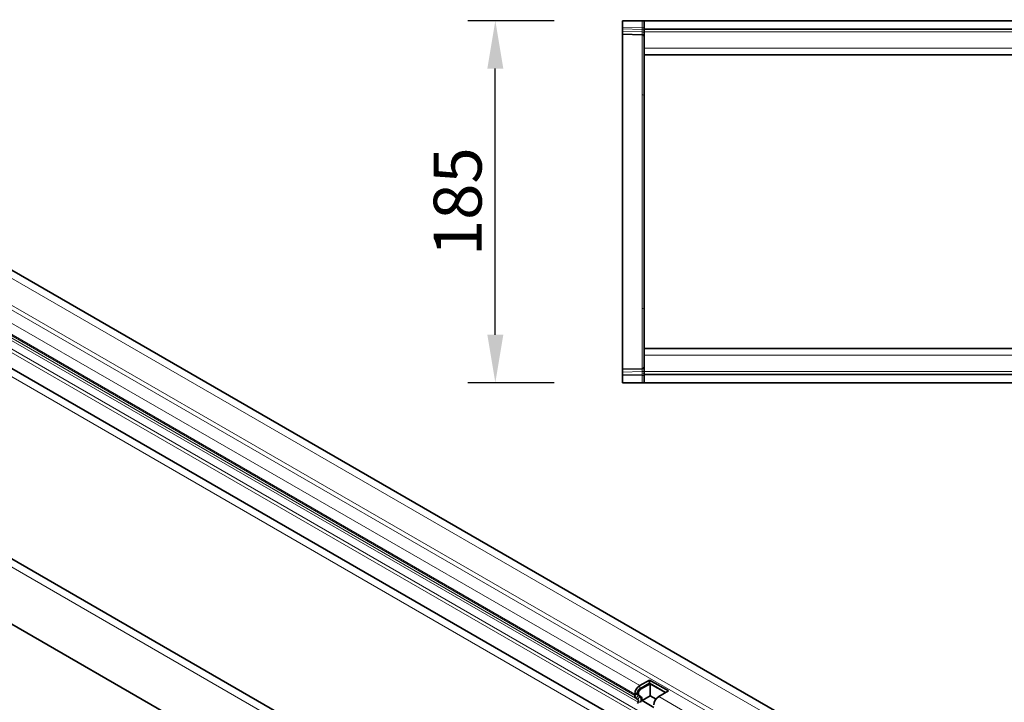
# Model space of a CAD drawing. Units: millimetres. Extents: x 75 to 2100, y 0 to 1460.
# Drawn here: x 554 to 1057, y 481 to 829 of the extents above; entities that cross this region are included whole.
import ezdxf

# ---------------------------------------------------------------- set-up
doc = ezdxf.new("R2010")
doc.units = ezdxf.units.MM
doc.header["$LTSCALE"] = 5
doc.linetypes.add('SLD-Durchgehend', pattern=[0])
for name, color, linetype, lineweight in [('133405', 7, 'Continuous', 25), ('DIMENSION', 3, 'Continuous', 25), ('TANGENT_EDGES', 4, 'Continuous', 25)]:
    doc.layers.add(name, color=color, linetype=linetype, lineweight=lineweight)
doc.styles.add('BEMSTIL', font='isocp3.shx', dxfattribs={"width": 0.8})
doc.dimstyles.new('BEMASS$0', dxfattribs={"dimscale": 10, "dimtxt": 3.5, "dimasz": 3.5, "dimexe": 2, "dimexo": 0, "dimgap": 1, "dimtad": 1, "dimdec": 1, "dimtxsty": 'BEMSTIL', "dimcen": 3, "dimclrd": 3, "dimclre": 3, "dimclrt": 4, "dimadec": 0, "dimazin": 0, "dimtfac": 1, "dimtdec": 1, "dimtofl": 0, "dimtmove": 0, "dimatfit": 0, "dimfxl": 0, "dimtolj": 1, "dimlwd": -1, "dimlwe": -1, "dimarcsym": 0})

# ---------------------------------------------------------------- blocks, each defined once
blk = doc.blocks.new('*D9')
at = {"layer": 'DIMENSION', "color": 3}
for p, q in [((826.62, 828.88), (782.62, 828.88)), ((796.62, 668.38), (796.62, 804.38)), ((826.62, 643.88), (782.62, 643.88))]:
    blk.add_line(p, q, dxfattribs=at)
for points in [[(792.54, 804.38), (800.7, 804.38), (796.62, 828.88)], [(792.54, 668.38), (800.7, 668.38), (796.62, 643.88)]]:
    blk.add_solid(points, dxfattribs=at)
at = {"layer": 'DIMENSION', "color": 4, "insert": (765.12, 736.38), "char_height": 24.5, "attachment_point": 2, "rotation": 90, "style": 'BEMSTIL'}
blk.add_mtext('\\A1;185', dxfattribs=at)
blk = doc.blocks.new('1042844-M_B_TOP VIEW')
at = {"layer": '133405', "linetype": 'SLD-Durchgehend', "lineweight": 35}
for p, q in [((10597.93, -1051.66), (10597.93, -1055.11)), ((10597.93, -1051.66), (10607.96, -1051.66)), ((10597.93, -1055.81), (10597.93, -1055.11)), ((10597.93, -1057.06), (10597.93, -1055.81)), ((10607.96, -1051.66), (10608.93, -1051.66)), ((10608.93, -1051.66), (10608.93, -1055.91)), ((10608.93, -1051.66), (11608.93, -1051.66)), ((10608.93, -1055.91), (11608.93, -1055.91)), ((10608.93, -1055.91), (10608.93, -1057.41)), ((10597.93, -1058.53), (10597.93, -1057.06)), ((10607.96, -1058.79), (10597.93, -1058.53)), ((10597.93, -1058.53), (10597.93, -1089.27)), ((10608.93, -1057.41), (10608.93, -1065.66)), ((10608.93, -1065.66), (10608.93, -1069.16)), ((10608.93, -1110.03), (10608.93, -1069.16)), ((10608.93, -1069.16), (10889.53, -1069.16)), ((10597.93, -1089.27), (10597.93, -1199.06)), ((10608.93, -1178.3), (10608.93, -1110.03)), ((10608.93, -1219.16), (10608.93, -1178.3)), ((10597.93, -1199.06), (10597.93, -1229.8)), ((10608.93, -1222.66), (10608.93, -1219.16)), ((10814.63, -1219.16), (10608.93, -1219.16)), ((10608.93, -1230.91), (10608.93, -1222.66)), ((10597.93, -1229.8), (10607.96, -1229.54)), ((10597.93, -1231.26), (10597.93, -1229.8)), ((10597.93, -1232.51), (10597.93, -1231.26)), ((10608.93, -1232.41), (10608.93, -1230.91)), ((10597.93, -1233.22), (10597.93, -1232.51)), ((10597.93, -1233.22), (10597.93, -1236.66)), ((10597.93, -1236.66), (10607.96, -1236.66)), ((10608.93, -1236.66), (10607.96, -1236.66)), ((11608.93, -1232.41), (10608.93, -1232.41)), ((10608.93, -1236.66), (10608.93, -1232.41)), ((11608.93, -1236.66), (10608.93, -1236.66))]:
    blk.add_line(p, q, dxfattribs=at)
for centre, start, end in [((10607.93, -1059.79), 0, 88.5), ((10607.93, -1228.54), 271.5, 0)]:
    blk.add_arc(centre, 1, start, end, dxfattribs=at)
at = {"layer": 'TANGENT_EDGES', "linetype": 'SLD-Durchgehend', "lineweight": 18}
for p, q in [((10597.93, -1055.11), (10607.96, -1055.37)), ((10607.97, -1056.08), (10597.93, -1055.81)), ((10607.96, -1055.37), (10607.96, -1051.66)), ((10607.96, -1055.37), (10608.93, -1055.37)), ((10607.97, -1057.32), (10607.97, -1056.08)), ((10597.93, -1057.06), (10607.97, -1057.32)), ((10607.96, -1089.5), (10607.96, -1058.79)), ((10608.93, -1057.41), (11608.93, -1057.41)), ((10608.93, -1065.66), (10889.53, -1065.66)), ((10607.96, -1198.82), (10607.96, -1089.5)), ((10607.96, -1229.54), (10607.96, -1198.82)), ((10814.63, -1222.66), (10608.93, -1222.66)), ((10607.97, -1231), (10597.93, -1231.26)), ((10607.97, -1232.25), (10607.97, -1231)), ((11608.93, -1230.91), (10608.93, -1230.91)), ((10597.93, -1232.51), (10607.97, -1232.25)), ((10607.96, -1232.95), (10597.93, -1233.22)), ((10607.96, -1236.66), (10607.96, -1232.95)), ((10607.96, -1232.95), (10608.93, -1232.95))]:
    blk.add_line(p, q, dxfattribs=at)
for centre, radius, start, end in [((10608.07, -1056.95), 0.88, 11.0163, 96.4616), ((10608.07, -1058.2), 0.88, 11.0163, 96.4616), ((10607.98, -1090.46), 0.953, 2.8901, 91.3049), ((10607.98, -1197.87), 0.953, 268.6951, 357.1099), ((10608.07, -1230.13), 0.88, 263.5514, 349.0081), ((10608.07, -1231.37), 0.88, 263.5514, 349.0081)]:
    blk.add_arc(centre, radius, start, end, dxfattribs=at)
for centre, major_axis, ratio, start_param, end_param in [((10607.93, -1055.37), (-0.03, 1), 0.026096, 3.925623, 4.710336), ((10607.93, -1053.79), (-0.03, 5), 0.005228, 3.141428, 3.926827), ((10607.93, -1234.54), (0.03, 5), 0.005228, 5.498637, 6.28335), ((10607.93, -1232.96), (0.03, 1), 0.026096, 4.714442, 5.49984)]:
    blk.add_ellipse(centre, major_axis=major_axis, ratio=ratio, start_param=start_param, end_param=end_param, dxfattribs=at)
blk = doc.blocks.new('1042844-M_B_ISOMETRIC VIEW')
at = {"layer": '133405', "linetype": 'SLD-Durchgehend', "lineweight": 35}
for p, q in [((10771.29, -1459.34), (10064.19, -1051.13)), ((10093.28, -1118.15), (10718.33, -1478.98)), ((10643.48, -1533.12), (9936.38, -1124.92)), ((10548.85, -1511.77), (9964.44, -1174.4)), ((10611.64, -1388.61), (10606.69, -1391.47)), ((10611.64, -1390.24), (10606.69, -1393.1)), ((10612.07, -1390.49), (10607.12, -1393.35)), ((10621.33, -1394.2), (10611.64, -1388.61)), ((10611.64, -1390.24), (10611.64, -1388.61)), ((10619.92, -1395.02), (10611.64, -1390.24)), ((10619.92, -1395.02), (10612.07, -1390.49)), ((10612.07, -1396.61), (10612.07, -1390.49)), ((10604.22, -1395.76), (10604.22, -1396.43)), ((10604.94, -1398.03), (10605.75, -1398.5)), ((10605.63, -1394.94), (10605.63, -1395.62)), ((10605.94, -1396.3), (10606.75, -1396.77)), ((10606.06, -1395.18), (10606.06, -1395.86)), ((10606.37, -1396.55), (10607.17, -1397.01)), ((10612.07, -1396.61), (10607.87, -1399.04)), ((10615.02, -1398.32), (10612.07, -1396.61)), ((10616.38, -1397.06), (10621.33, -1394.2)), ((10605.92, -1399.88), (10605.61, -1400.67)), ((10607.87, -1399.04), (10613.95, -1402.55))]:
    blk.add_line(p, q, dxfattribs=at)
for centre, radius, start, end in [((10609.55, -1395.98), 5.34, 122.3869, 177.6131), ((10607.94, -1395.04), 2.31, 122.6055, 177.3945), ((10605.97, -1396.6), 1.76, 174.3796, 234.302), ((10606.38, -1395.69), 0.755, 174.3796, 234.302), ((10606.81, -1395.93), 0.755, 174.3796, 234.302), ((10608.36, -1395.29), 2.31, 122.6055, 177.3945), ((10604.9, -1398.63), 2.62, 328.7012, 45.2148), ((10605.95, -1398.57), 1.97, 346.1786, 51.9288), ((10619.24, -1401.57), 5.34, 122.3869, 177.6131), ((10604.96, -1399.3), 1.12, 328.7012, 45.2148)]:
    blk.add_arc(centre, radius, start, end, dxfattribs=at)
at = {"layer": 'TANGENT_EDGES', "linetype": 'SLD-Durchgehend', "lineweight": 18}
for p, q in [((10061.62, -1053.84), (10768.73, -1462.04)), ((10060.56, -1069.46), (10767.67, -1477.66)), ((10061.62, -1067.62), (10768.73, -1475.82)), ((10052.25, -1098.75), (10759.36, -1506.95)), ((10079.52, -1100.3), (10732.75, -1477.41)), ((10080.42, -1102.64), (10731.18, -1478.31)), ((10093.28, -1118.15), (10718.33, -1478.98)), ((10640.92, -1535.83), (9933.81, -1127.62)), ((10548.85, -1511.77), (9964.44, -1174.4)), ((10262.83, -1192.96), (10606.69, -1391.47)), ((10260.35, -1197.25), (10604.22, -1395.76)), ((10260.35, -1197.92), (10604.22, -1396.43)), ((10261.08, -1199.53), (10604.94, -1398.03)), ((10261.88, -1199.99), (10605.75, -1398.5)), ((10262.05, -1201.37), (10605.92, -1399.88)), ((10606.69, -1393.1), (10606.69, -1391.47)), ((10606.69, -1393.1), (10607.12, -1393.35)), ((10605.63, -1394.94), (10604.22, -1395.76)), ((10605.63, -1395.62), (10604.22, -1396.43)), ((10605.94, -1396.3), (10604.94, -1398.03)), ((10605.63, -1394.94), (10606.06, -1395.18)), ((10605.63, -1395.62), (10606.06, -1395.86)), ((10606.75, -1396.77), (10605.75, -1398.5)), ((10605.94, -1396.3), (10606.37, -1396.55)), ((10606.75, -1396.77), (10607.17, -1397.01)), ((10616.38, -1397.06), (10761.83, -1481.03)), ((10605.92, -1399.88), (10607.14, -1399.99))]:
    blk.add_line(p, q, dxfattribs=at)

msp = doc.modelspace()

# ---------------------------------------------------------------- block references
at = {"layer": '133405'}
for name in ['1042844-M_B_ISOMETRIC VIEW', '1042844-M_B_TOP VIEW']:
    msp.add_blockref(name, (-9736.31, 1880.54), dxfattribs=at)

# ---------------------------------------------------------------- dimensions: what is measured, and where the dimension line sits
at = {"layer": 'DIMENSION'}
dim = msp.add_linear_dim(base=(796.62, 828.88), p1=(861.62, 643.88), p2=(861.62, 828.88), angle=90, dimstyle='BEMASS$0', override={"dimscale": 7, "dimexo": 5, "dimtad": 3, "dimdec": 0, "dimdle": 1, "dimtofl": 1, "dimtfill": 1}, dxfattribs=at)
dim.commit()
dim.dimension.update_dxf_attribs({"geometry": '*D9', "text_midpoint": (796.62, 736.38), "dimtype": 160})

doc.saveas('drawing.dxf')
